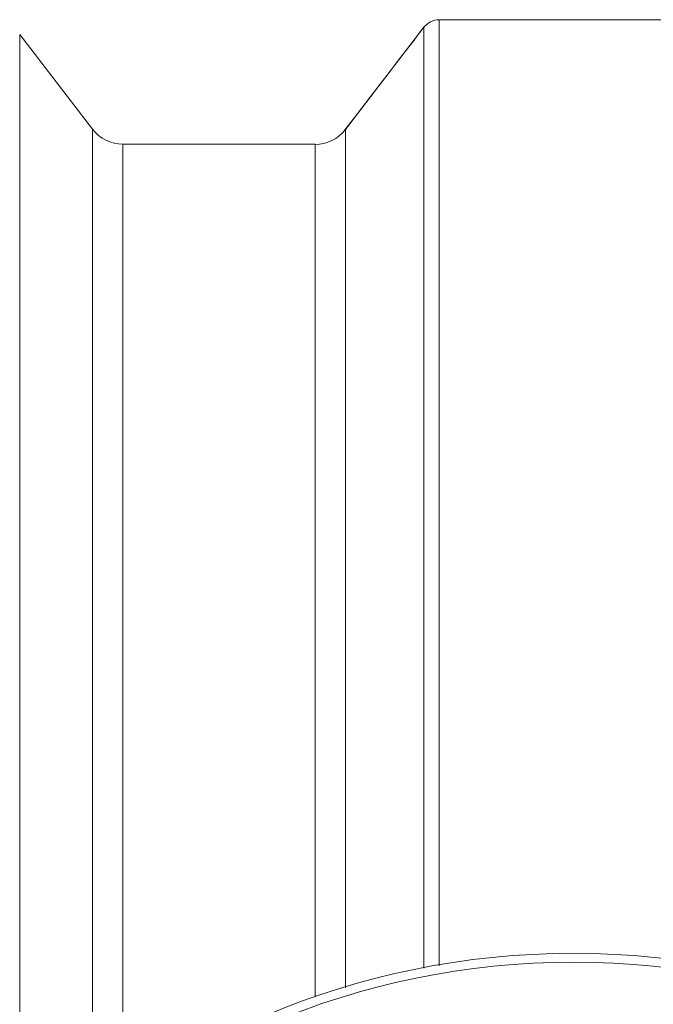
# Model space of a CAD drawing. Units: millimetres. Extents: x 2083 to 18554, y 2035 to 14344.
# Drawn here: x 9564 to 9895, y 4920 to 5434 of the extents above; entities that cross this region are included whole.
import ezdxf

# ---------------------------------------------------------------- set-up
doc = ezdxf.new("R2010")
doc.units = ezdxf.units.MM
doc.layers.add('TANK', color=84, linetype='Continuous', lineweight=5)

# ---------------------------------------------------------------- blocks, each defined once
blk = doc.blocks.new('ECO-TR5000_TOP')
at = {"linetype": 'Continuous'}
for p, q in [((3235.13, 3771.95), (3375.27, 3771.95)), ((3235.13, 3771.95), (3235.13, 3771.95)), ((3375.27, 3771.95), (3235.13, 3771.95)), ((3016.21, 3166.29), (3016.21, 3764.14)), ((3054.2, 3714.76), (3016.21, 3764.14)), ((3186.21, 3714.57), (3227.2, 3768.03)), ((3054.2, 3714.76), (3054.2, 3199.29)), ((3070.05, 3210.86), (3070.05, 3706.95)), ((3170.37, 3706.95), (3070.05, 3706.95))]:
    blk.add_line(p, q, dxfattribs=at)
for radius in [412.5, 407.81]:
    blk.add_circle((3305.2, 2871.95), radius, dxfattribs=at)
for centre, radius, start, end in [((3235.13, 3761.95), 10, 90.0015, 142.5285), ((-18230.44, 20228.31), 27043.86, 322.364708, 322.507894), ((3070.05, 3726.95), 20, 217.5686, 270), ((3170.37, 3726.78), 20, 269.9986, 322.3477), ((111865.19, 2765.83), 108698.89, 179.5039246, 179.5040135)]:
    blk.add_arc(centre, radius, start, end, dxfattribs=at)
for points, knots in [([(3235.13, 3771.95), (3235.15, 3771.95), (3235.13, 3771.18), (3235.13, 3768.86), (3235.13, 3767.9), (3235.13, 3765.59), (3235.13, 3764.25), (3235.13, 3756.62), (3235.13, 3747.57), (3235.13, 3729.64), (3235.13, 3722.94), (3235.13, 3708.06), (3235.13, 3699.88), (3235.13, 3673.1), (3235.13, 3652.54), (3235.13, 3617.64), (3235.13, 3605.39), (3235.13, 3579.77), (3235.13, 3566.39), (3235.13, 3524.55), (3235.13, 3494.39), (3235.13, 3453.8), (3235.13, 3445.53), (3235.13, 3428.82), (3235.13, 3420.36), (3235.13, 3394.69), (3235.13, 3377.16), (3235.13, 3333), (3235.13, 3305.9), (3235.13, 3277.93)], [0, 0, 0, 0, 0.0625, 0.0625, 0.09375, 0.09375, 0.125, 0.125, 0.25, 0.25, 0.3125, 0.3125, 0.375, 0.375, 0.5, 0.5, 0.5625, 0.5625, 0.625, 0.625, 0.75, 0.75, 0.78125, 0.78125, 0.8125, 0.8125, 0.875, 0.875, 0.9664624, 0.9664624, 0.9664624, 0.9664624]), ([(3227.2, 3276.63), (3227.2, 3304.24), (3227.2, 3330.99), (3227.2, 3374.74), (3227.2, 3392.18), (3227.2, 3417.72), (3227.2, 3426.14), (3227.2, 3442.76), (3227.2, 3450.99), (3227.2, 3491.38), (3227.2, 3521.39), (3227.2, 3563.04), (3227.2, 3576.36), (3227.2, 3601.86), (3227.2, 3614.05), (3227.2, 3648.8), (3227.2, 3669.28), (3227.2, 3695.98), (3227.2, 3704.13), (3227.2, 3718.97), (3227.2, 3725.65), (3227.2, 3743.54), (3227.2, 3752.59), (3227.2, 3760.24), (3227.2, 3761.58), (3227.2, 3763.9), (3227.2, 3764.87), (3227.2, 3766.43), (3227.2, 3767.02), (3227.2, 3767.62), (3227.2, 3767.77), (3227.2, 3767.92), (3227.2, 3767.98), (3227.2, 3768.01), (3227.2, 3768.03), (3227.2, 3768.03), (3227.2, 3768.03)], [0.0341955, 0.0341955, 0.0341955, 0.0341955, 0.125, 0.125, 0.1875, 0.1875, 0.21875, 0.21875, 0.25, 0.25, 0.375, 0.375, 0.4375, 0.4375, 0.5, 0.5, 0.625, 0.625, 0.6875, 0.6875, 0.75, 0.75, 0.875, 0.875, 0.90625, 0.90625, 0.9375, 0.9375, 0.96875, 0.96875, 0.984375, 0.984375, 0.9921875, 0.9960938, 0.9960938, 1, 1, 1, 1]), ([(3186.21, 3714.57), (3186.21, 3714.54), (3186.21, 3714.51), (3186.21, 3714.45), (3186.21, 3714.36), (3186.21, 3714.07), (3186.21, 3713.73), (3186.21, 3712.93), (3186.21, 3712.23), (3186.21, 3709.62), (3186.21, 3707.22), (3186.21, 3698.04), (3186.21, 3689.29), (3186.21, 3675.01), (3186.21, 3671.98), (3186.21, 3665.6), (3186.21, 3662.26), (3186.21, 3651.77), (3186.21, 3644.18), (3186.21, 3619.62), (3186.21, 3600.87), (3186.21, 3574.45), (3186.21, 3569.02), (3186.21, 3557.85), (3186.21, 3552.1), (3186.21, 3534.48), (3186.21, 3522.26), (3186.21, 3484.19), (3186.21, 3456.95), (3186.21, 3413.31), (3186.21, 3398.29), (3186.21, 3375.07), (3186.21, 3367.21), (3186.21, 3351.25), (3186.21, 3343.14), (3186.21, 3312.74), (3186.21, 3289.9), (3186.21, 3266.44)], [0, 0, 0, 0, 0.0039062, 0.0039062, 0.0078125, 0.015625, 0.03125, 0.03125, 0.0625, 0.0625, 0.125, 0.125, 0.25, 0.25, 0.28125, 0.28125, 0.3125, 0.3125, 0.375, 0.375, 0.5, 0.5, 0.53125, 0.53125, 0.5625, 0.5625, 0.625, 0.625, 0.75, 0.75, 0.8125, 0.8125, 0.84375, 0.84375, 0.875, 0.875, 0.9598799, 0.9598799, 0.9598799, 0.9598799]), ([(3170.36, 3261.81), (3170.36, 3285.22), (3170.36, 3308.01), (3170.36, 3338.29), (3170.36, 3346.33), (3170.36, 3362.17), (3170.36, 3369.96), (3170.36, 3393.01), (3170.36, 3407.9), (3170.36, 3451.19), (3170.36, 3478.22), (3170.36, 3515.99), (3170.36, 3528.11), (3170.36, 3545.58), (3170.36, 3551.29), (3170.36, 3562.37), (3170.36, 3567.76), (3170.36, 3593.98), (3170.36, 3612.57), (3170.36, 3636.94), (3170.37, 3644.48), (3170.37, 3654.88), (3170.37, 3658.19), (3170.37, 3664.53), (3170.37, 3667.53), (3170.37, 3681.7), (3170.37, 3690.38), (3170.37, 3702.53), (3170.37, 3706), (3170.37, 3706.78)], [0.0396191, 0.0396191, 0.0396191, 0.0396191, 0.125, 0.125, 0.15625, 0.15625, 0.1875, 0.1875, 0.25, 0.25, 0.375, 0.375, 0.4375, 0.4375, 0.46875, 0.46875, 0.5, 0.5, 0.625, 0.625, 0.6875, 0.6875, 0.71875, 0.71875, 0.75, 0.75, 0.875, 0.875, 1, 1, 1, 1])]:
    blk.add_open_spline(points, degree=3, knots=knots, dxfattribs=at)

msp = doc.modelspace()

# ---------------------------------------------------------------- block references
at = {"layer": 'TANK'}
msp.add_blockref('ECO-TR5000_TOP', (6547.8, 1662.46), dxfattribs=at)

doc.saveas('drawing.dxf')
